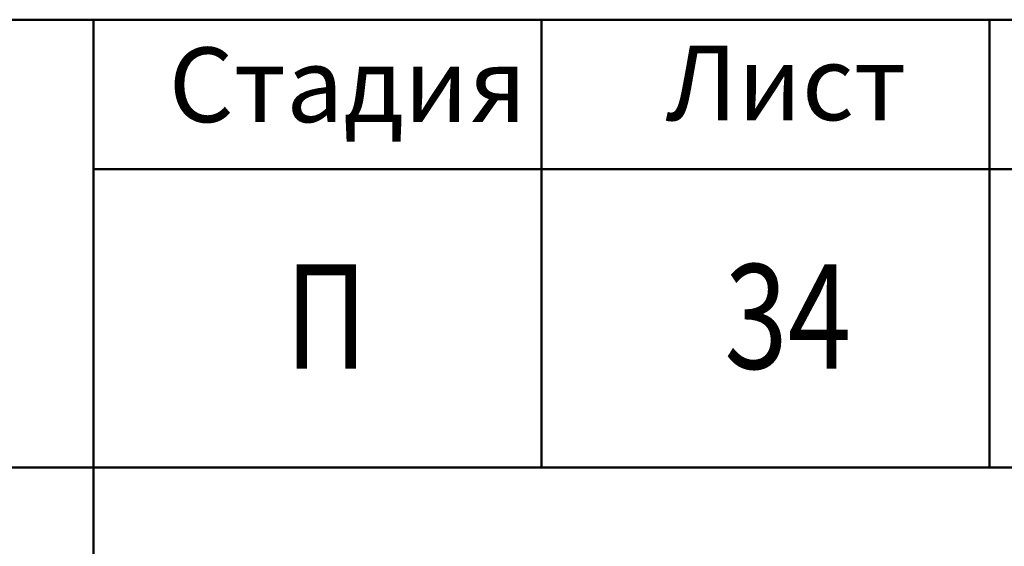
# Model space of a CAD drawing. Extents: x -289393 to 2287538, y -600196 to 395673.
# Drawn here: x 984187 to 987483, y -254289 to -252526 of the extents above; entities that cross this region are included whole.
import ezdxf
from ezdxf.enums import TextEntityAlignment as Align

# ---------------------------------------------------------------- set-up
doc = ezdxf.new("R2010")
doc.units = 0
doc.layers.add('формат', color=250, linetype='Continuous', lineweight=50)
doc.styles.get("Standard").update_dxf_attribs({"font": 'ARIALN.TTF', "height": 250})

msp = doc.modelspace()

# ---------------------------------------------------------------- linework, layer by layer
at = {"layer": 'формат', "color": 250}
for p, q in [((977434.2, -252526), (989434.2, -252526)), ((984434.2, -255526), (984434.2, -252526)), ((987434.2, -254026), (987434.2, -252526)), ((984434.2, -253026), (989434.2, -253026)), ((977434.2, -254026), (989434.2, -254026))]:
    msp.add_line(p, q, dxfattribs=at)
at = {"layer": 'формат', "color": 7}
msp.add_line((985934.2, -254026), (985934.2, -252526), dxfattribs=at)

# ---------------------------------------------------------------- texts
at = {"layer": 'формат', "color": 7, "lineweight": 20}
for s, p in [('Стадия', (984686.2, -252744.1)), ('Лист', (986350.2, -252737.6))]:
    msp.add_text(s, height=250, dxfattribs=at).set_placement(p, align=Align.MIDDLE_LEFT)
at = {"layer": 'формат', "color": 7, "lineweight": 20, "width": 0.8}
for s, p in [('П', (985075.7, -253519.8)), ('34', (986546.3, -253519.8))]:
    msp.add_text(s, height=350, dxfattribs=at).set_placement(p, align=Align.MIDDLE_LEFT)

doc.saveas('drawing.dxf')
